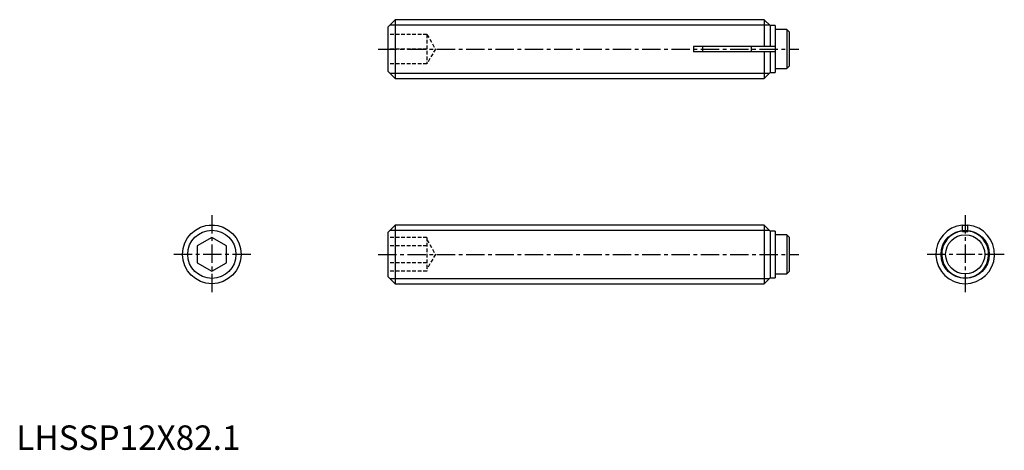
# Model space of a CAD drawing. Extents: x 1 to 202, y 0 to 88.
import ezdxf

# ---------------------------------------------------------------- set-up
doc = ezdxf.new("R2010")
doc.units = 0
doc.header["$LTSCALE"] = 3
doc.linetypes.add('CENTER', pattern=[2, 1.25, -0.25, 0.25, -0.25])
doc.linetypes.add('HIDDEN', pattern=[0.375, 0.25, -0.125])
doc.layers.get('0').update_dxf_attribs({"linetype": 'CONTINUOUS'})
for name, color, linetype in [('1', 1, 'CENTER'), ('2', 2, 'HIDDEN'), ('3', 3, 'CONTINUOUS')]:
    doc.layers.add(name, color=color, linetype=linetype)
doc.styles.add('STANDARD1', font='txt')

msp = doc.modelspace()

# ---------------------------------------------------------------- linework, layer by layer
for p, q in [((77.5, 88), (76, 86.5)), ((153, 88), (77.5, 88)), ((77.5, 88), (77.5, 76)), ((154.2, 86.8), (153, 88)), ((153, 88), (153, 82.55)), ((155.2, 86.8), (154.2, 86.8)), ((154.2, 86.8), (154.2, 82.55)), ((155.2, 86.8), (155.2, 77.2)), ((76, 86.5), (76, 77.5)), ((157.6, 86), (155.2, 86)), ((158.1, 85.5), (157.6, 86)), ((157.6, 86), (157.6, 78)), ((158.1, 85.5), (158.1, 78.5)), ((138.5, 82.55), (138.5, 81.45)), ((155.2, 82.55), (138.5, 82.55)), ((155.2, 81.45), (138.5, 81.45)), ((140.4, 81.45), (140.4, 82.55)), ((150.4, 81.45), (150.4, 82.55)), ((153, 81.45), (153, 76)), ((154.2, 81.45), (154.2, 77.2)), ((76, 77.5), (77.5, 76)), ((153, 76), (154.2, 77.2)), ((154.2, 77.2), (155.2, 77.2)), ((155.2, 78), (157.6, 78)), ((157.6, 78), (158.1, 78.5)), ((77.5, 76), (153, 76)), ((39.45, 46), (40.55, 46)), ((39.45, 45.97), (39.45, 46)), ((40.55, 45.97), (40.55, 46)), ((77.5, 46), (76, 44.5)), ((76, 44.5), (76, 35.5)), ((138.5, 46), (77.5, 46)), ((77.5, 46), (77.5, 34)), ((138.5, 46), (138.5, 45.97)), ((153, 45.97), (138.5, 45.97)), ((150.4, 46), (140.4, 46)), ((140.4, 46), (140.4, 45.97)), ((150.4, 45.97), (150.4, 46)), ((154.2, 44.77), (153, 45.97)), ((153, 45.97), (153, 34)), ((155.2, 44.77), (154.2, 44.77)), ((154.2, 44.77), (154.2, 35.2)), ((155.2, 44.77), (155.2, 35.2)), ((193.55, 46), (194.65, 46)), ((193.55, 44.7), (193.55, 46)), ((193.55, 44.7), (194.65, 44.7)), ((194.65, 44.7), (194.65, 46)), ((40, 43.46), (37, 41.73)), ((43, 41.73), (40, 43.46)), ((157.6, 44), (155.2, 44)), ((158.1, 43.5), (157.6, 44)), ((157.6, 44), (157.6, 36)), ((158.1, 43.5), (158.1, 36.5)), ((37, 41.73), (37, 38.27)), ((43, 38.27), (43, 41.73)), ((37, 38.27), (40, 36.54)), ((40, 36.54), (43, 38.27)), ((157.6, 36), (158.1, 36.5)), ((76, 35.5), (77.5, 34)), ((153, 34), (154.2, 35.2)), ((154.2, 35.2), (155.2, 35.2)), ((155.2, 36), (157.6, 36)), ((77.5, 34), (153, 34))]:
    msp.add_line(p, q)
for centre, radius in [((40, 40), 6), ((194.1, 40), 4)]:
    msp.add_circle(centre, radius)
for radius, start, end in [(6, 95.2595, 84.7405), (4.8, 96.5796, 83.4204)]:
    msp.add_arc((194.1, 40), radius, start, end)
at = {"layer": '1'}
for p, q in [((74, 82), (160.1, 82)), ((40, 48), (40, 32)), ((194.1, 48), (194.1, 32)), ((48, 40), (32, 40)), ((74, 40), (160.1, 40)), ((202.1, 40), (186.1, 40))]:
    msp.add_line(p, q, dxfattribs=at)
at = {"layer": '2'}
for p, q in [((84, 85), (76, 85)), ((84, 85), (84, 79)), ((84, 85), (85.73, 82)), ((84, 82), (76, 82)), ((85.73, 82), (84, 79)), ((84, 79), (76, 79)), ((84, 43.46), (76, 43.46)), ((84, 43.46), (84, 36.54)), ((84, 43), (85.73, 40)), ((84, 41.73), (76, 41.73)), ((85.73, 40), (84, 37)), ((84, 38.27), (76, 38.27)), ((84, 36.54), (76, 36.54))]:
    msp.add_line(p, q, dxfattribs=at)
at = {"layer": '3'}
for p, q in [((76.43, 86.93), (154.07, 86.93)), ((76.43, 77.07), (154.07, 77.07)), ((76.43, 44.93), (154.04, 44.93)), ((76.43, 35.07), (154.07, 35.07))]:
    msp.add_line(p, q, dxfattribs=at)
for centre in [(40, 40), (194.1, 40)]:
    msp.add_circle(centre, 4.93, dxfattribs=at)

# ---------------------------------------------------------------- texts
at = {"color": 3, "style": 'STANDARD1'}
msp.add_text('LHSSP12X82.1', height=5, dxfattribs=at).set_placement((0, 0))

doc.saveas('drawing.dxf')
